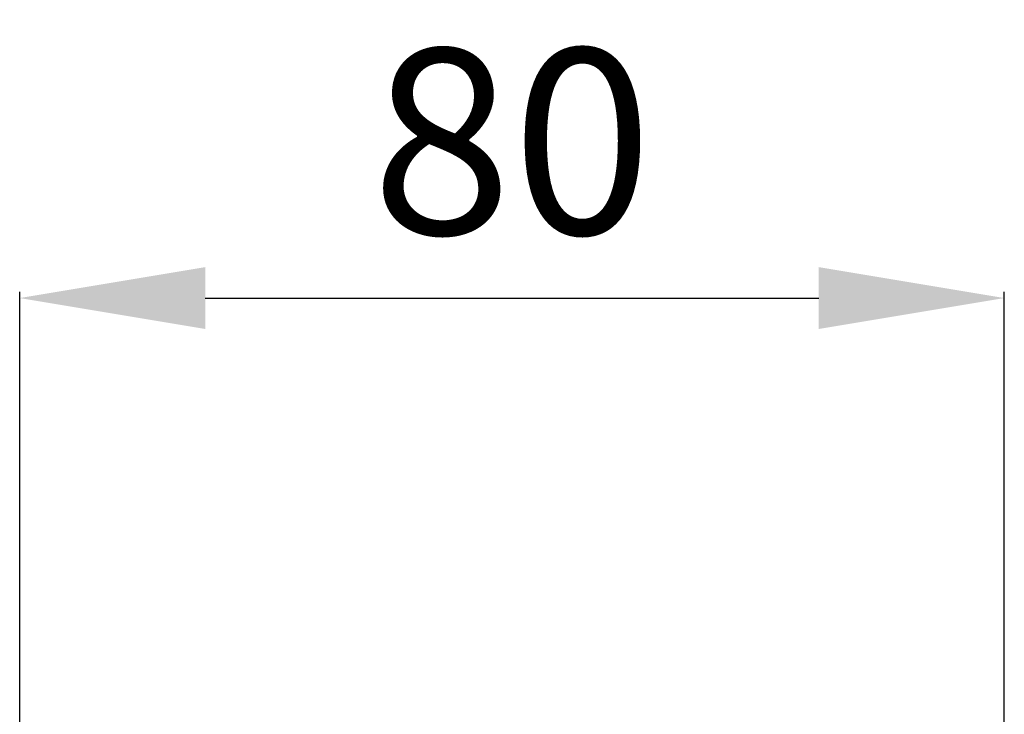
# Model space of a CAD drawing. Units: millimetres. Extents: x 1170 to 4170, y 1579 to 4579.
# Drawn here: x 3018 to 3098, y 3141 to 3198 of the extents above; entities that cross this region are included whole.
import ezdxf

# ---------------------------------------------------------------- set-up
doc = ezdxf.new("R2010")
doc.units = ezdxf.units.MM
doc.header["$MEASUREMENT"] = 0
doc.layers.get('0').update_dxf_attribs({"lineweight": 13})
doc.styles.add('Arial', font='arial.ttf')
doc.dimstyles.new('Default', dxfattribs={"dimtxt": 3, "dimasz": 2, "dimexe": 0.5, "dimexo": 0.5, "dimgap": 0.25, "dimtad": 1, "dimtoh": 1, "dimdec": 0, "dimzin": 1, "dimdsep": 46, "dimtxsty": 'Arial', "dimcen": 0.5, "dimazin": 0, "dimtfac": 1, "dimtdec": 4, "dimtix": 1, "dimtmove": 1, "dimatfit": 3, "dimfxl": 1, "dimtolj": 1, "dimtzin": 1, "dimarcsym": 0})

# ---------------------------------------------------------------- blocks, each defined once
blk = doc.blocks.new('*D24')
at = {"color": 0, "lineweight": -2, "transparency": 16777216}
for p, q in [((3018.3, 3140.586), (3018.3, 3175.586)), ((3097.866, 3140.586), (3097.866, 3175.586)), ((3033.3, 3175.086), (3082.866, 3175.086))]:
    blk.add_line(p, q, dxfattribs=at)
at = {"color": 0, "lineweight": 50, "transparency": 16777216}
for points in [[(3033.3, 3177.586), (3033.3, 3172.586), (3018.3, 3175.086)], [(3082.866, 3177.586), (3082.866, 3172.586), (3097.866, 3175.086)]]:
    blk.add_solid(points, dxfattribs=at)
at = {"layer": 'Defpoints', "color": 0, "lineweight": 50, "transparency": 16777216}
for p in [(3097.866, 3175.086), (3018.3, 3140.086), (3097.866, 3140.086)]:
    blk.add_point(p, dxfattribs=at)
at = {"color": 0, "transparency": 16777216, "insert": (3058.083, 3187.745), "char_height": 15, "attachment_point": 5, "style": 'Arial'}
blk.add_mtext('\\A1;80', dxfattribs=at)

msp = doc.modelspace()

# ---------------------------------------------------------------- dimensions: what is measured, and where the dimension line sits
dim = msp.add_linear_dim(base=(3097.866, 3175.086), p1=(3018.3, 3140.086), p2=(3097.866, 3140.086), angle=180, dimstyle='Default', override={"dimscale": 1, "dimtxt": 15, "dimasz": 15, "dimgap": 5, "dimtxsty": 'Arial', "dimtmove": 2})
dim.commit()
dim.dimension.update_dxf_attribs({"geometry": '*D24', "text_midpoint": (3058.083, 3187.745)})

doc.saveas('drawing.dxf')
